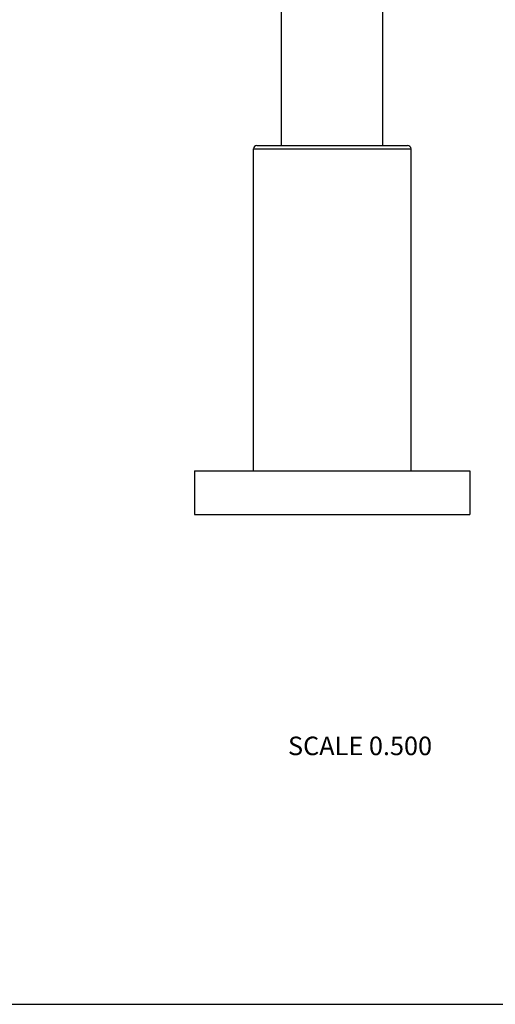
# Model space of a CAD drawing. Units: inches. Extents: x 0 to 11, y 0 to 8.5.
# Drawn here: x 3.7 to 5.8, y 0 to 4.2 of the extents above; entities that cross this region are included whole.
import ezdxf

# ---------------------------------------------------------------- set-up
doc = ezdxf.new("R2010")
doc.units = ezdxf.units.IN
doc.header["$LTSCALE"] = 0.605
doc.header["$MEASUREMENT"] = 0
doc.layers.get('0').update_dxf_attribs({"linetype": 'CONTINUOUS'})
doc.styles.get("Standard").update_dxf_attribs({"font": 'txt', "width": 0.8})

msp = doc.modelspace()

# ---------------------------------------------------------------- linework, layer by layer
at = {"color": 7, "linetype": 'Continuous'}
for p, q in [((5.2821, 3.707), (5.2821, 6.6442)), ((4.8446, 3.707), (4.8446, 5.1135)), ((4.7383, 3.707), (5.3883, 3.707)), ((4.7233, 3.692), (5.4033, 3.692)), ((4.7233, 2.302), (4.7233, 3.692)), ((5.4033, 2.302), (5.4033, 3.692)), ((4.4696, 2.302), (5.6571, 2.302)), ((4.4696, 2.302), (4.4696, 2.1145)), ((5.6571, 2.302), (5.6571, 2.1145)), ((4.4696, 2.1145), (5.6571, 2.1145)), ((0, 0), (11, 0))]:
    msp.add_line(p, q, dxfattribs=at)
for centre, start, end in [((4.7383, 3.692), 90, 180), ((5.3883, 3.692), 0, 90)]:
    msp.add_arc(centre, 0.015, start, end, dxfattribs=at)

# ---------------------------------------------------------------- texts
at = {"color": 2, "linetype": 'Continuous', "insert": (5.4942, 1.1554), "char_height": 0.08, "width": 0.704, "attachment_point": 3, "line_spacing_factor": 0.9}
msp.add_mtext('SCALE 0.500', dxfattribs=at)

doc.saveas('drawing.dxf')
